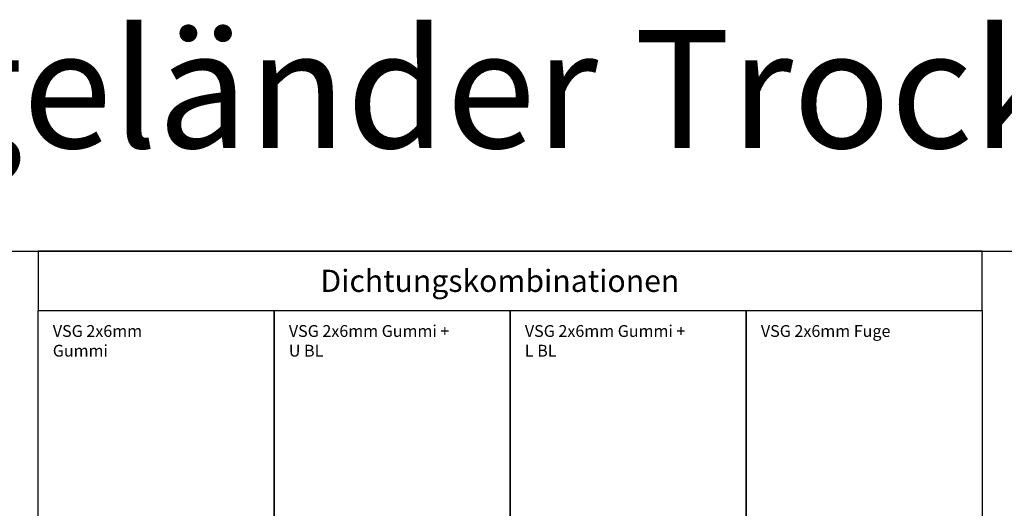
# Model space of a CAD drawing. Units: millimetres. Extents: x 5381 to 12516, y -250 to 2657.
# Drawn here: x 5959 to 6626, y 2326 to 2657 of the extents above; entities that cross this region are included whole.
import ezdxf

# ---------------------------------------------------------------- set-up
doc = ezdxf.new("R2010")
doc.units = ezdxf.units.MM
doc.layers.add('Bemassung', color=6, linetype='Continuous', lineweight=25)
doc.styles.add('PFI', font='isocp.shx', dxfattribs={"width": 0.9})

msp = doc.modelspace()

# ---------------------------------------------------------------- linework, layer by layer
for points in [[(5380.995933376191, 2500), (12515.99593337619, 2500), (12515.99593337619, -250.0000000000002), (5380.995933376186, -249.9999999999998)], [(5970.995933376191, 2460), (6610.995933376191, 2460), (6610.995933376191, 2500), (5970.995933376191, 2500)], [(5970.995933376191, 2460), (6130.995933376191, 2460), (6130.995933376191, 2210), (5970.995933376191, 2210)], [(6130.995933376191, 2460), (6290.995933376191, 2460), (6290.995933376191, 2210), (6130.995933376191, 2210)], [(6290.995933376191, 2460), (6450.995933376191, 2460), (6450.995933376191, 2210), (6290.995933376191, 2210)], [(6450.995933376191, 2460), (6610.995933376191, 2460), (6610.995933376191, 2210), (6450.995933376191, 2210)]]:
    msp.add_lwpolyline(points, close=True)

# ---------------------------------------------------------------- texts
at = {"layer": 'Bemassung', "color": 2, "style": 'PFI'}
for s, insert, char_height, attachment_point in [('\\A1;Brüstungsgeländer Trockenverglasung, 0.8kNm', (5380.995933376191, 2650), 80, 1), ('\\A1;Dichtungskombinationen', (6284.038240403484, 2480), 15, 5), ('\\A1;VSG 2x6mm Gummi', (5980.995933376191, 2450), 8, 1)]:
    msp.add_mtext(s, dxfattribs=dict(at, insert=insert, char_height=char_height, attachment_point=attachment_point))
at = {"layer": 'Bemassung', "color": 2, "char_height": 8, "width": 113.8760000000001, "attachment_point": 1, "style": 'PFI'}
for s, insert in [('\\A1;VSG 2x6mm Gummi + U BL', (6140.995933376191, 2450)), ('\\A1;VSG 2x6mm Gummi + L BL', (6300.995933376191, 2450)), ('\\A1;VSG 2x6mm Fuge', (6460.995933376191, 2450))]:
    msp.add_mtext(s, dxfattribs=dict(at, insert=insert))

doc.saveas('drawing.dxf')
